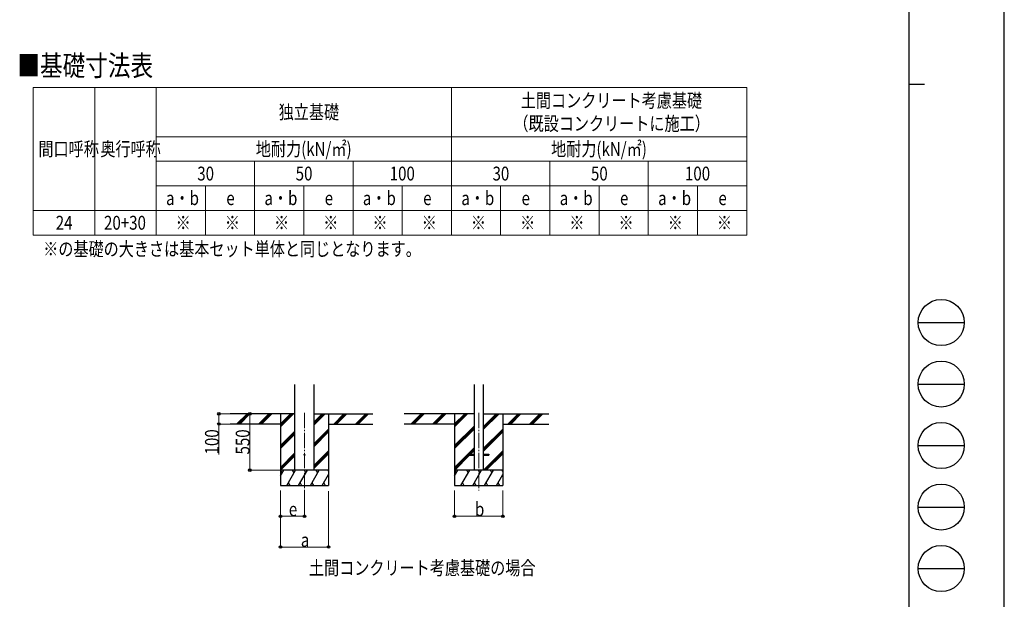
# Model space of a CAD drawing. Units: millimetres. Extents: x 0 to 25230, y 0 to 17820.
# Drawn here: x 15626 to 25230, y 4260 to 9915 of the extents above; entities that cross this region are included whole.
import ezdxf

# ---------------------------------------------------------------- set-up
doc = ezdxf.new("R2010")
doc.units = ezdxf.units.MM
doc.linetypes.add('YCENTER_1', pattern=[13, 10, -1, 1, -1])
for name, color, linetype, lineweight in [('TABLE1', 255, 'Continuous', 13), ('USER1', 3, 'Continuous', 13), ('YKK_12', 2, 'Continuous', 13), ('YKK_13', 4, 'Continuous', 30), ('YKK_A1', 4, 'Continuous', 30), ('YKK_D', 6, 'Continuous', 13), ('YKK_ZWAK', 7, 'Continuous', 30)]:
    doc.layers.add(name, color=color, linetype=linetype, lineweight=lineweight)
doc.styles.add('text-b', font='extslim2.shx', dxfattribs={"width": 0.8, "bigfont": 'extfont2.shx'})

msp = doc.modelspace()

# ---------------------------------------------------------------- linework, layer by layer
at = {"layer": 'TABLE1', "lineweight": 15}
for p, q in [((15757.35299718708, 9253.707628023989), (22717.35299718708, 9253.707628023989)), ((15757.35299718708, 9253.707628023989), (15757.35299718708, 7813.707628023991)), ((16957.35299718708, 9253.707628023989), (16957.35299718708, 8773.70762802399)), ((19837.35299718708, 9253.707628023989), (19837.35299718708, 8773.70762802399)), ((19837.35299718708, 8293.707628023989), (19837.35299718708, 8053.707628023989)), ((22717.35299718708, 8293.707628023989), (22717.35299718708, 8053.707628023989)), ((16957.35299718708, 8053.707628023989), (18877.35299718708, 8053.707628023989)), ((19357.35299718708, 8053.707628023989), (22717.35299718708, 8053.707628023989))]:
    msp.add_line(p, q, dxfattribs=at)
at = {"layer": 'TABLE1'}
for p, q in [((16357.35299718708, 9253.707628023989), (16357.35299718708, 7813.707628023991)), ((22717.35299718708, 9253.707628023989), (22717.35299718708, 8293.707628023989)), ((16957.35299718708, 8773.70762802399), (22717.35299718708, 8773.70762802399)), ((16957.35299718708, 8773.70762802399), (16957.35299718708, 7813.707628023991)), ((19837.35299718708, 8773.70762802399), (19837.35299718708, 8293.707628023989)), ((16957.35299718708, 8533.707628023989), (22717.35299718708, 8533.707628023989)), ((17917.35299718708, 8533.707628023989), (17917.35299718708, 7813.707628023991)), ((18877.35299718708, 8533.707628023989), (18877.35299718708, 7813.707628023991)), ((20797.35299718708, 8533.707628023989), (20797.35299718708, 7813.707628023991)), ((21757.35299718708, 8533.707628023989), (21757.35299718708, 7813.707628023991)), ((16957.35299718708, 8293.707628023989), (22717.35299718708, 8293.707628023989)), ((17437.35299718708, 8293.707628023989), (17437.35299718708, 7813.707628023991)), ((18397.35299718708, 8293.707628023989), (18397.35299718708, 7813.707628023991)), ((19357.35299718708, 8293.707628023989), (19357.35299718708, 7813.707628023991)), ((20317.35299718708, 8293.707628023989), (20317.35299718708, 7813.707628023991)), ((21277.35299718708, 8293.707628023989), (21277.35299718708, 7813.707628023991)), ((22237.35299718708, 8293.707628023989), (22237.35299718708, 7813.707628023991)), ((15757.35299718708, 8053.707628023989), (16357.35299718708, 8053.707628023989)), ((16357.35299718708, 8053.707628023989), (16957.35299718708, 8053.707628023989)), ((18877.35299718708, 8053.707628023989), (19357.35299718708, 8053.707628023989)), ((19837.35299718708, 8053.707628023989), (19837.35299718708, 7813.707628023991)), ((22717.35299718708, 8053.707628023989), (22717.35299718708, 7813.707628023991)), ((15757.35299718708, 7813.707628023991), (16957.35299718708, 7813.707628023991)), ((16957.35299718708, 7813.707628023991), (22717.35299718708, 7813.707628023991))]:
    msp.add_line(p, q, dxfattribs=at)
at = {"layer": 'YKK_12', "linetype": 'YCENTER_1', "ltscale": 15}
for p, q in [((18404.49203879993, 6079.453190610317), (18404.49203879993, 5320.24489377296)), ((20102.95110079333, 6079.453190610317), (20102.95110079333, 5320.24489377296))]:
    msp.add_line(p, q, dxfattribs=at)
at = {"layer": 'YKK_13', "ltscale": 20}
for p, q in [((20002.95110079333, 5674.744420750503), (20002.95110079333, 5665.744420750501)), ((20002.95110079333, 5674.744420750503), (20057.75110079332, 5674.744420750503)), ((20148.15110079331, 5674.744420750503), (20202.95110079333, 5674.744420750503)), ((20202.95110079333, 5674.744420750503), (20202.95110079333, 5665.744420750501)), ((20002.95110079333, 5665.744420750501), (20057.75110079332, 5665.744420750501)), ((20148.15110079331, 5665.744420750501), (20202.95110079333, 5665.744420750501))]:
    msp.add_line(p, q, dxfattribs=at)
msp.add_circle((18404.49203879993, 5670.244422116317), 5, dxfattribs=at)
at = {"layer": 'YKK_A1', "ltscale": 20}
for p, q in [((18310.74204198143, 5520.244422111004), (18310.74202422371, 6355.595448060652)), ((18498.24204198141, 5520.244422111004), (18498.24202430737, 6355.595448060652)), ((20057.75110079332, 6355.595448060652), (20057.75110079332, 5520.244420750503)), ((20148.15110079333, 6355.595448060652), (20148.15110079333, 5520.244420750503))]:
    msp.add_line(p, q, dxfattribs=at)
at = {"layer": 'YKK_A1'}
for p, q in [((18310.74203028965, 6070.244428744511), (17678.54131692914, 6070.244420750503)), ((18169.49203879993, 6070.244420750503), (18169.49203879993, 5370.244893772964)), ((18498.24203034471, 6070.244428744511), (19070.11171266596, 6070.244421513373)), ((18639.49203879993, 6070.244420750503), (18639.49203879993, 5370.244893772964)), ((20057.75110079332, 6070.244429358419), (19377.00037892254, 6070.244420750503)), ((19867.95110079333, 6070.244420750503), (19867.95110079333, 5370.244893772964)), ((20148.15110079333, 6070.244429358419), (20786.15721839871, 6070.244421291005)), ((20337.95110079333, 6070.244420750503), (20337.95110079333, 5370.244893772964)), ((18169.49203879993, 5970.244426958444), (17678.54131692914, 5970.244420750503)), ((18639.49203879993, 5970.244426958444), (19070.11171266596, 5970.244421513373)), ((19867.95110079333, 5970.244426958452), (19377.00037892254, 5970.244420750503)), ((20337.95110079333, 5970.244426958452), (20786.1572183987, 5970.244421291005))]:
    msp.add_line(p, q, dxfattribs=at)
at = {"layer": 'YKK_A1', "linetype": 'Continuous'}
for p, q in [((17745.22769599444, 5971.647947349185), (17843.8252400169, 6070.244426115212)), ((17757.96635204051, 5970.244421754811), (17857.96742289534, 6070.244426115212)), ((17772.10882050119, 5970.244421933638), (17872.10969103801, 6070.244426115212)), ((17957.35986739718, 5971.64794466683), (18055.95741141964, 6070.244423432858)), ((17970.09852880802, 5970.244424437165), (18070.09959429808, 6070.244423432858)), ((17984.24099726869, 5970.244424615994), (18084.24186244076, 6070.244423432858)), ((18169.49203879993, 5943.36352494618), (18296.3740338435, 6070.244420750503)), ((18169.49203879993, 5957.505896199626), (18282.23176570082, 6070.244420750503)), ((18169.49203879993, 5971.647941984477), (18268.08958282239, 6070.244420750503)), ((18498.24203259799, 5963.745516248929), (18604.74186111889, 6070.244422111005)), ((18498.24203229877, 5977.888058688754), (18590.59938069644, 6070.244422111005)), ((18498.24203199956, 5992.030116106602), (18576.45718304724, 6070.244422111005)), ((18688.58850798922, 5970.244426337631), (18788.58958714506, 6070.24442507315)), ((18702.73070461482, 5970.24442615881), (18802.73176984468, 6070.244424894321)), ((18716.87317271781, 5970.24442597998), (18816.87403780852, 6070.244424715494)), ((18900.72113348907, 5970.24442365527), (19000.72221264493, 6070.24442239078)), ((18914.86330057343, 5970.244423476446), (19014.86436580331, 6070.244422211967)), ((18929.00534412055, 5970.244423297627), (19029.00620921126, 6070.244422033137)), ((19443.68675798784, 5971.647947349193), (19542.2843020103, 6070.244426115212)), ((19456.42541403392, 5970.244421754818), (19556.42648488874, 6070.244426115212)), ((19470.56788249459, 5970.244421933638), (19570.56875303142, 6070.244426115212)), ((19655.81892939059, 5971.647944666838), (19754.41647341305, 6070.244423432858)), ((19668.55759080143, 5970.244424437172), (19768.55865629148, 6070.244423432858)), ((19682.70005926209, 5970.244424616002), (19782.70092443416, 6070.244423432858)), ((19867.95110079333, 5943.36352494618), (19994.8330958369, 6070.244420750503)), ((19867.95110079333, 5957.505896199626), (19980.69082769422, 6070.244420750503)), ((19867.95110079333, 5971.647941984484), (19966.54864481579, 6070.244420750503)), ((20148.15110079333, 5915.195943062616), (20303.20092311229, 6070.244422111005)), ((20148.15110079333, 5929.33858296735), (20289.05844268984, 6070.244422111005)), ((20148.15110079333, 5943.480647445323), (20274.91624504064, 6070.244422111005)), ((20387.04756998262, 5970.244426337639), (20487.04864913848, 6070.24442507315)), ((20401.18976660822, 5970.24442615881), (20501.19083183809, 6070.244424894321)), ((20415.33223471121, 5970.24442597998), (20515.33309980192, 6070.244424715501)), ((20599.18019548248, 5970.244423655277), (20699.18127463834, 6070.244422390789)), ((20613.32236256683, 5970.244423476455), (20713.32342779671, 6070.244422211967)), ((20627.46440611396, 5970.244423297627), (20727.46527120467, 6070.244422033144)), ((18169.49203879993, 5759.517605701563), (18310.74203389238, 5900.766074716806)), ((18169.49203879993, 5745.37555991672), (18310.74203419299, 5886.62404890261)), ((18169.49203879993, 5731.233188663274), (18310.74203449364, 5872.481960640886)), ((18498.24203648772, 5779.900011355952), (18639.49203879993, 5921.148487590865)), ((18498.24203678693, 5765.757939167802), (18639.49203879993, 5907.006434773538)), ((18498.24203708616, 5751.615184454145), (18639.49203879993, 5892.863962451767)), ((19867.95110079333, 5759.517605701571), (20057.75110079332, 5949.315555085886)), ((19867.95110079333, 5745.37555991672), (20057.75110079332, 5935.173535731985)), ((19867.95110079333, 5731.233188663274), (20057.75110079332, 5921.031544335332)), ((20148.15110079333, 5731.350538206548), (20337.95110079333, 5921.148487590865)), ((20148.15110079333, 5717.208458958274), (20337.95110079333, 5907.006434773546)), ((20148.15110079333, 5703.065606779711), (20337.95110079333, 5892.863962451775)), ((18169.49203879993, 5547.386106060884), (18310.74203840182, 5688.63497693598)), ((18169.49203879993, 5533.243879115114), (18310.74203870245, 5674.492831132696)), ((18498.24204097591, 5567.769679561171), (18639.49203879993, 5709.018151307951)), ((18498.24204127512, 5553.627607373028), (18639.49203879993, 5694.876098490634)), ((18498.24204157434, 5539.484852659371), (18639.49203879993, 5680.733626168862)), ((19867.95110079333, 5547.386106060892), (20057.75110079332, 5737.184589371712)), ((19867.95110079333, 5533.243879115122), (20002.95110079333, 5668.242877596764)), ((20009.45269218013, 5674.744420750503), (20057.75110079332, 5723.042471054504)), ((20023.59546311871, 5674.744420750503), (20057.75110079332, 5708.899940198069)), ((20149.17533068606, 5520.244420750503), (20337.95110079333, 5709.018151307958)), ((20163.31756061618, 5520.244420750503), (20337.95110079333, 5694.876098490634)), ((20177.46050496839, 5520.244420750503), (20337.95110079333, 5680.733626168862)), ((18170.63586633386, 5520.244420750503), (18310.74203900309, 5660.350108453233)), ((19869.09492832726, 5520.244420750503), (20014.59543196582, 5665.744420750501)), ((18169.49203879993, 5464.076416207798), (18201.9211264437, 5520.244909031753)), ((18230.78835171407, 5370.245382054214), (18317.39113491719, 5520.244909031753)), ((18346.25856655782, 5370.245382054214), (18432.86134976095, 5520.244909031753)), ((18461.72829312032, 5370.244893772964), (18548.33107632344, 5520.244420750503)), ((18577.19850796407, 5370.244893772964), (18639.49203879993, 5478.139811390371)), ((19867.95110079333, 5464.076416207798), (19900.3801884371, 5520.244909031753)), ((19929.24741370747, 5370.245382054214), (20015.8501969106, 5520.244909031753)), ((20044.71762855123, 5370.245382054214), (20131.32041175435, 5520.244909031753)), ((20160.18735511373, 5370.244893772964), (20246.79013831685, 5520.244420750503)), ((20275.65756995747, 5370.244893772964), (20337.95110079333, 5478.139811390371)), ((18245.78737515157, 5396.224614842299), (18260.78639858907, 5370.245382054214)), ((18361.25734585469, 5396.224035008316), (18376.25612515157, 5370.245382054214)), ((18476.72804897969, 5396.22542355812), (18491.72780483907, 5370.244893772964)), ((18592.19753140157, 5396.22412656105), (18607.19655483907, 5370.244893772964)), ((19944.24643714497, 5396.224614842299), (19959.24546058247, 5370.245382054214)), ((20059.7164078481, 5396.224035008316), (20074.71518714498, 5370.245382054214)), ((20175.1871109731, 5396.22542355812), (20190.18686683248, 5370.244893772964)), ((20290.65659339498, 5396.22412656105), (20305.65561683248, 5370.244893772964)), ((18169.49203879993, 5370.244893772964), (18639.49203879993, 5370.244893772964)), ((19867.95110079333, 5370.244893772964), (20337.95110079333, 5370.244893772964))]:
    msp.add_line(p, q, dxfattribs=at)
at = {"layer": 'YKK_A1', "linetype": 'Continuous', "ltscale": 0.5}
for p, q in [((18639.49203879993, 5520.244420750503), (18169.49203879993, 5520.244420750503)), ((18186.91966159995, 5494.261785252456), (18171.91795261558, 5520.244420750503)), ((18302.39064663595, 5494.263784153824), (18287.3901583547, 5520.245397313003)), ((18417.8598849172, 5494.261785252456), (18402.85817593282, 5520.244420750503)), ((18533.33034390157, 5494.262563450699), (18518.32912319845, 5520.244909031753)), ((18639.49203879993, 5510.386551525211), (18633.8003146047, 5520.244909031753)), ((20337.95110079333, 5520.244420750503), (19867.95110079333, 5520.244420750503)), ((19885.37872359335, 5494.261785252456), (19870.37701460898, 5520.244420750503)), ((20000.84970862935, 5494.263784153824), (19985.8492203481, 5520.245397313003)), ((20116.3189469106, 5494.261785252456), (20101.31723792623, 5520.244420750503)), ((20231.78940589497, 5494.262563450699), (20216.78818519185, 5520.244909031753)), ((20337.95110079333, 5510.386551525211), (20332.2593765981, 5520.244909031753))]:
    msp.add_line(p, q, dxfattribs=at)
at = {"layer": 'YKK_D'}
for p, q in [((17744.15505953163, 6070.244422335833), (17568.49203880008, 6070.244422335833)), ((17569.49203880008, 6070.244422335833), (17569.49203880008, 5970.244422357262)), ((17903.43410628934, 6070.244424399303), (17868.49203880008, 6070.244424399303)), ((17869.49203880008, 6070.244424399303), (17869.49203880008, 5520.244420750505)), ((17744.15505953163, 5970.244422357262), (17568.49203880008, 5970.244422357262)), ((17569.49203880008, 5970.244422357262), (17569.49203880008, 5672.444422357262)), ((18168.49203879993, 5520.244420750505), (17868.49203880008, 5520.244420750505)), ((18169.49203950612, 5320.244895132666), (18169.49203950612, 5069.244893772964)), ((18169.49203879993, 5320.244895138777), (18169.49203879993, 4769.244893772964)), ((18404.49203879993, 5318.211733593314), (18404.49203879993, 5069.244893772964)), ((18639.49203879993, 5316.178572047851), (18639.49203879993, 4769.244893772964)), ((19867.95110079333, 5320.244895138777), (19867.95110079333, 5069.244893772964)), ((20337.95110079333, 5320.244895138777), (20337.95110079333, 5069.244893772964)), ((18169.49203950612, 5070.244893772964), (18404.49203879993, 5070.244893772964)), ((19867.95110079333, 5070.244893772964), (20337.95110079333, 5070.244893772964)), ((18169.49203879993, 4770.244893772964), (18639.49203879993, 4770.244893772964))]:
    msp.add_line(p, q, dxfattribs=at)
at = {"layer": 'YKK_D', "linetype": 'ByBlock', "lineweight": -2}
for centre in [(17569.49203880008, 6070.244422335833), (17869.49203880008, 6070.244424399303), (17569.49203880008, 5970.244422357262), (17869.49203880008, 5520.244420750505), (18169.49203950612, 5070.244893772964), (18404.49203879993, 5070.244893772964), (19867.95110079333, 5070.244893772964), (20337.95110079333, 5070.244893772964), (18169.49203879993, 4770.244893772964), (18639.49203879993, 4770.244893772964)]:
    msp.add_circle(centre, 12.75, dxfattribs=at)
at = {"layer": 'YKK_ZWAK'}
for p, q in [((25230, 0), (25230, 17820)), ((24300.05942267506, 17235), (24300.05942267506, 1335)), ((24300.05942267506, 9285), (24450.05942267506, 9285)), ((24390.05942267506, 6960), (24840.05942267506, 6960)), ((24390.05942267506, 6360), (24840.05942267506, 6360)), ((24390.05942267506, 5760), (24840.05942267506, 5760)), ((24390.05942267506, 5160), (24840.05942267506, 5160)), ((24390.05942267506, 4560), (24840.05942267506, 4560))]:
    msp.add_line(p, q, dxfattribs=at)
for centre in [(24615.05942267506, 6960), (24615.05942267506, 6360), (24615.05942267506, 5760), (24615.05942267506, 5160), (24615.05942267506, 4560)]:
    msp.add_circle(centre, 225, dxfattribs=at)

# ---------------------------------------------------------------- texts
at = {"layer": 'TABLE1', "style": 'text-b', "width": 0.8}
for s, p in [('土間コンクリート考慮基礎', (20514.15299718708, 9058.707628023989)), ('独立基礎', (18152.55299718708, 8946.207628023989)), ('（既設コンクリートに施工）', (20442.15299718708, 8833.707628023989)), ('間口呼称', (15808.95299718708, 8586.20762802399)), ('奥行呼称', (16412.55299718708, 8586.20762802399)), ('地耐力(kN/㎡)', (17929.35299718708, 8586.20762802399)), ('地耐力(kN/㎡)', (20809.35299718708, 8586.20762802399)), ('30', (17358.15299718708, 8346.207628023989)), ('50', (18318.15299718708, 8346.207628023989)), ('100', (19234.95299718708, 8346.207628023989)), ('30', (20238.15299718708, 8346.207628023989)), ('50', (21198.15299718708, 8346.207628023989)), ('100', (22114.95299718708, 8346.207628023989)), ('a・b', (17053.35299718708, 8106.207628023989)), ('e', (17641.35299718708, 8106.207628023989)), ('a・b', (18013.35299718708, 8106.207628023989)), ('e', (18601.35299718708, 8106.207628023989)), ('a・b', (18973.35299718708, 8106.207628023989)), ('e', (19561.35299718708, 8106.207628023989)), ('a・b', (19933.35299718708, 8106.207628023989)), ('e', (20521.35299718708, 8106.207628023989)), ('a・b', (20893.35299718708, 8106.207628023989)), ('e', (21481.35299718708, 8106.207628023989)), ('a・b', (21853.35299718708, 8106.207628023989)), ('e', (22441.35299718708, 8106.207628023989)), ('24', (15978.15299718708, 7866.207628023989)), ('20+30', (16448.55299718708, 7866.207628023989)), ('※', (17146.95299718708, 7866.207628023989)), ('※', (17626.95299718708, 7866.207628023989)), ('※', (18106.95299718708, 7866.207628023989)), ('※', (18586.95299718708, 7866.207628023989)), ('※', (19066.95299718708, 7866.207628023989)), ('※', (19546.95299718708, 7866.207628023989)), ('※', (20026.95299718708, 7866.207628023989)), ('※', (20506.95299718708, 7866.207628023989)), ('※', (20986.95299718708, 7866.207628023989)), ('※', (21466.95299718708, 7866.207628023989)), ('※', (21946.95299718708, 7866.207628023989)), ('※', (22426.95299718708, 7866.207628023989))]:
    msp.add_text(s, height=135, dxfattribs=at).set_placement(p)
at = {"layer": 'USER1', "style": 'text-b', "width": 0.8}
for s, height, p in [('■基礎寸法表', 202, (15603.99162666537, 9366.511329703384)), ('※の基礎の大きさは基本セット単体と同じとなります。', 135, (15855.46630717436, 7610.374313172117)), ('土間コンクリート考慮基礎の場合', 135, (18447.41119892821, 4498.644051974617))]:
    msp.add_text(s, height=height, dxfattribs=at).set_placement(p)
at = {"layer": 'YKK_D', "style": 'text-b', "width": 0.8}
for s, p in [('100', (17568.49203880007, 5673.444422357257)), ('550', (17868.49203880007, 5672.844422574899))]:
    msp.add_text(s, height=135, rotation=90, dxfattribs=at).set_placement(p)
for s, p in [('b', (20066.95110079333, 5071.244893772964)), ('e', (18250.99203915302, 5071.244893772964)), ('a', (18368.49203879993, 4771.244893772964))]:
    msp.add_text(s, height=135, dxfattribs=at).set_placement(p)

doc.saveas('drawing.dxf')
